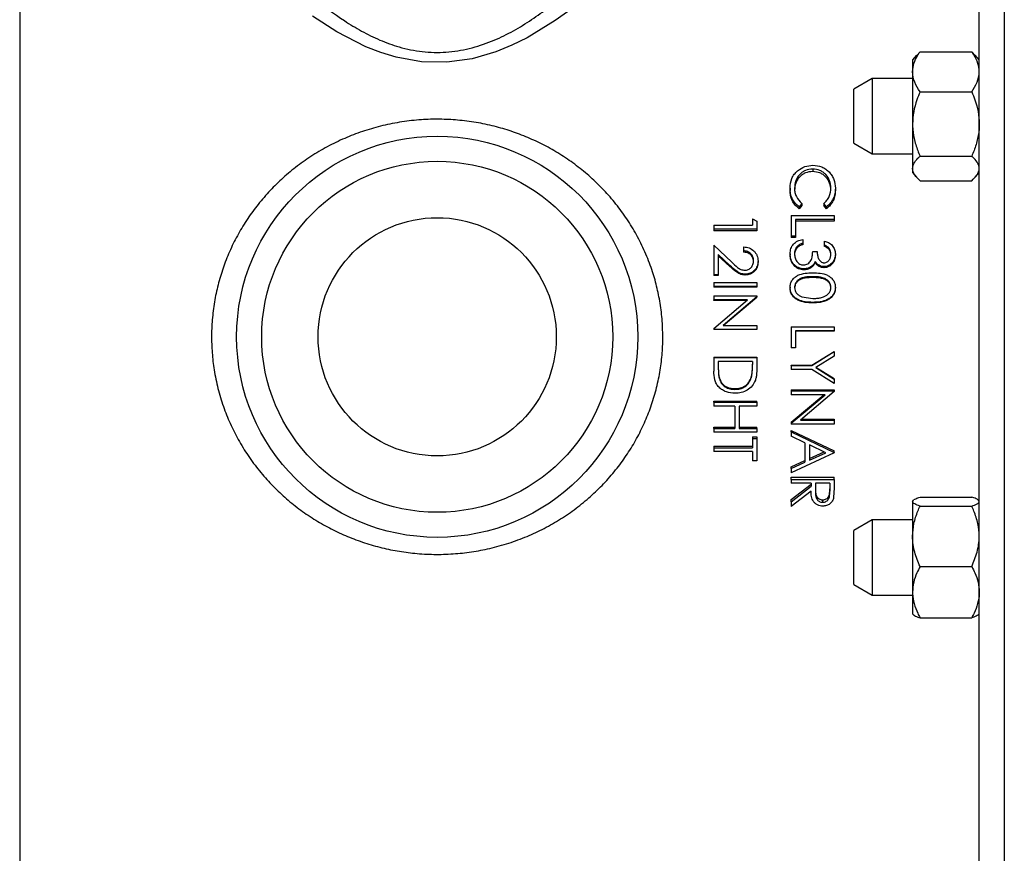
# Model space of a CAD drawing. Units: inches. Extents: x 0.1 to 16.9, y 0.1 to 10.9.
# Drawn here: x 1.4 to 1.9, y 5.1 to 5.5 of the extents above; entities that cross this region are included whole.
import ezdxf

# ---------------------------------------------------------------- set-up
doc = ezdxf.new("R2010")
doc.units = ezdxf.units.IN
doc.header["$MEASUREMENT"] = 0

msp = doc.modelspace()

# ---------------------------------------------------------------- linework, layer by layer
at = {"color": 7, "linetype": 'Continuous', "lineweight": 25}
for p, q in [((1.90821, 5.84444), (1.90821, 5.36944)), ((1.89571, 5.36944), (1.89571, 5.83194)), ((1.4173, 5.70694), (1.4173, 5.03194)), ((1.86444, 5.50986), (1.86246, 5.50757)), ((1.86621, 5.5116), (1.86453, 5.50978)), ((1.86621, 5.5116), (1.89196, 5.5116)), ((1.89196, 5.5116), (1.89363, 5.50978)), ((1.89571, 5.50757), (1.89373, 5.50986)), ((1.86246, 5.50757), (1.86246, 5.50162)), ((1.84231, 5.49819), (1.83321, 5.49294)), ((1.86246, 5.49819), (1.84231, 5.49819)), ((1.84231, 5.49819), (1.84231, 5.47007)), ((1.86246, 5.50162), (1.86246, 5.47555)), ((1.83321, 5.47269), (1.83321, 5.49294)), ((1.86621, 5.49163), (1.89196, 5.49163)), ((1.86246, 5.47555), (1.86246, 5.45337)), ((1.83321, 5.46594), (1.83321, 5.47269)), ((1.84231, 5.47007), (1.84231, 5.46069)), ((1.83321, 5.46594), (1.84231, 5.46069)), ((1.84231, 5.46069), (1.86246, 5.46069)), ((1.86621, 5.45947), (1.89196, 5.45947)), ((1.81266, 5.45305), (1.81266, 5.45183)), ((1.86246, 5.45337), (1.86246, 5.45132)), ((1.86246, 5.45132), (1.86444, 5.44902)), ((1.89373, 5.44902), (1.89571, 5.45132)), ((1.86621, 5.44728), (1.89196, 5.44728)), ((1.80141, 5.44352), (1.80141, 5.44244)), ((1.82397, 5.44355), (1.82397, 5.44247)), ((1.80718, 5.43592), (1.80591, 5.43424)), ((1.80718, 5.43495), (1.80591, 5.4333)), ((1.80718, 5.43592), (1.80718, 5.43495)), ((1.81819, 5.43592), (1.81819, 5.43495)), ((1.81948, 5.43424), (1.81819, 5.43592)), ((1.81948, 5.4333), (1.81819, 5.43495)), ((1.80196, 5.42985), (1.82342, 5.42985)), ((1.80196, 5.42985), (1.80196, 5.41966)), ((1.80591, 5.43424), (1.80591, 5.4333)), ((1.81948, 5.43424), (1.81948, 5.4333)), ((1.82342, 5.42985), (1.82342, 5.42793)), ((1.7634, 5.42504), (1.7634, 5.42311)), ((1.7634, 5.42504), (1.78265, 5.42504)), ((1.78265, 5.42834), (1.78265, 5.42504)), ((1.78265, 5.42834), (1.78486, 5.42708)), ((1.78486, 5.42708), (1.78486, 5.42311)), ((1.82342, 5.42793), (1.80416, 5.42793)), ((1.80416, 5.42793), (1.80416, 5.41966)), ((1.82342, 5.42707), (1.80416, 5.42707)), ((1.82342, 5.42793), (1.82342, 5.42707)), ((1.78486, 5.42311), (1.7634, 5.42311)), ((1.7634, 5.42311), (1.7634, 5.42232)), ((1.78486, 5.42232), (1.7634, 5.42232)), ((1.78486, 5.42311), (1.78486, 5.42232)), ((1.80196, 5.41966), (1.80196, 5.41892)), ((1.80416, 5.41966), (1.80196, 5.41966)), ((1.80416, 5.41966), (1.80416, 5.41892)), ((1.7634, 5.4151), (1.7634, 5.40039)), ((1.7634, 5.4151), (1.77228, 5.40671)), ((1.80416, 5.41892), (1.80196, 5.41892)), ((1.80773, 5.418), (1.80773, 5.41606)), ((1.80773, 5.41606), (1.80773, 5.41538)), ((1.81846, 5.41717), (1.81846, 5.41523)), ((1.81846, 5.41523), (1.81846, 5.41457)), ((1.77133, 5.40506), (1.7656, 5.41047)), ((1.7656, 5.41047), (1.7656, 5.40039)), ((1.77133, 5.40454), (1.7656, 5.40987)), ((1.77825, 5.41427), (1.77825, 5.41233)), ((1.77825, 5.41233), (1.77825, 5.4117)), ((1.80141, 5.4108), (1.80141, 5.4102)), ((1.80477, 5.41437), (1.80477, 5.41372)), ((1.81269, 5.41191), (1.81489, 5.41191)), ((1.82397, 5.41074), (1.82397, 5.41014)), ((1.77133, 5.40506), (1.77133, 5.40454)), ((1.78541, 5.40722), (1.78541, 5.40666)), ((1.81398, 5.40695), (1.81398, 5.4064)), ((1.7656, 5.40039), (1.7634, 5.40039)), ((1.7634, 5.40039), (1.7634, 5.39994)), ((1.7656, 5.40039), (1.7656, 5.39994)), ((1.77903, 5.40067), (1.77903, 5.40021)), ((1.80833, 5.40331), (1.80833, 5.40282)), ((1.81214, 5.4046), (1.81214, 5.40409)), ((1.81839, 5.40442), (1.81839, 5.40391)), ((1.7656, 5.39994), (1.7634, 5.39994)), ((1.7634, 5.3965), (1.78486, 5.3965)), ((1.7634, 5.3965), (1.7634, 5.39455)), ((1.78486, 5.3965), (1.78486, 5.39455)), ((1.81269, 5.39898), (1.81269, 5.39942)), ((1.78486, 5.39455), (1.7634, 5.39455)), ((1.7634, 5.39455), (1.7634, 5.39418)), ((1.78486, 5.39418), (1.7634, 5.39418)), ((1.78486, 5.39455), (1.78486, 5.39418)), ((1.80141, 5.39411), (1.80141, 5.39375)), ((1.82397, 5.39411), (1.82397, 5.39375)), ((1.7634, 5.38981), (1.78486, 5.38981)), ((1.7634, 5.38981), (1.7634, 5.38786)), ((1.78025, 5.38786), (1.7634, 5.38786)), ((1.7634, 5.37352), (1.78025, 5.38786)), ((1.7634, 5.38759), (1.7634, 5.38786)), ((1.78025, 5.38759), (1.7634, 5.38759)), ((1.78486, 5.3894), (1.76797, 5.37503)), ((1.78486, 5.38911), (1.76797, 5.37495)), ((1.78486, 5.38981), (1.78486, 5.3894)), ((1.78486, 5.38911), (1.78486, 5.3894)), ((1.80729, 5.38938), (1.81269, 5.38856)), ((1.81268, 5.38661), (1.81268, 5.38636)), ((1.7634, 5.37352), (1.7634, 5.37307)), ((1.78486, 5.37307), (1.7634, 5.37307)), ((1.7634, 5.37302), (1.7634, 5.37307)), ((1.78486, 5.37302), (1.7634, 5.37302)), ((1.76797, 5.37503), (1.78486, 5.37503)), ((1.78486, 5.37503), (1.78486, 5.37307)), ((1.78486, 5.37302), (1.78486, 5.37307)), ((1.80196, 5.37433), (1.82342, 5.37433)), ((1.80196, 5.37433), (1.80196, 5.364)), ((1.82342, 5.37237), (1.80416, 5.37237)), ((1.80416, 5.37237), (1.80416, 5.364)), ((1.82342, 5.37233), (1.80416, 5.37233)), ((1.82342, 5.37433), (1.82342, 5.37237)), ((1.82342, 5.37237), (1.82342, 5.37233)), ((1.89571, 4.90694), (1.89571, 5.36944)), ((1.90821, 5.36944), (1.90821, 4.89444)), ((1.80416, 5.364), (1.80196, 5.364)), ((1.81216, 5.35528), (1.82342, 5.36215)), ((1.81216, 5.35507), (1.82342, 5.36204)), ((1.82342, 5.36204), (1.82342, 5.36215)), ((1.82342, 5.36204), (1.82342, 5.35981)), ((1.7634, 5.35926), (1.78486, 5.35926)), ((1.7634, 5.35926), (1.7634, 5.35911)), ((1.7634, 5.35911), (1.78486, 5.35911)), ((1.7634, 5.35911), (1.7634, 5.35237)), ((1.78265, 5.35716), (1.7656, 5.35716)), ((1.7656, 5.35716), (1.7656, 5.35466)), ((1.78265, 5.35716), (1.78265, 5.35563)), ((1.78486, 5.35926), (1.78486, 5.35911)), ((1.78486, 5.35911), (1.78486, 5.35472)), ((1.82342, 5.35981), (1.8142, 5.35409)), ((1.80196, 5.35528), (1.81216, 5.35528)), ((1.80196, 5.35507), (1.80196, 5.35528)), ((1.80196, 5.35507), (1.80196, 5.35312)), ((1.80196, 5.35507), (1.81216, 5.35507)), ((1.81216, 5.35312), (1.80196, 5.35312)), ((1.81216, 5.35507), (1.81216, 5.35528)), ((1.82342, 5.34615), (1.81216, 5.35312)), ((1.8142, 5.35431), (1.82342, 5.34869)), ((1.8142, 5.35409), (1.82342, 5.34838)), ((1.76614, 5.34875), (1.76614, 5.34845)), ((1.78205, 5.34925), (1.78205, 5.34895)), ((1.82342, 5.34838), (1.82342, 5.34869)), ((1.82342, 5.34838), (1.82342, 5.34615)), ((1.77386, 5.34361), (1.77386, 5.34322)), ((1.80196, 5.34292), (1.82342, 5.34292)), ((1.80196, 5.34292), (1.80196, 5.34253)), ((1.80196, 5.34253), (1.82342, 5.34253)), ((1.80196, 5.34253), (1.80196, 5.34058)), ((1.82342, 5.34212), (1.80653, 5.32781)), ((1.82342, 5.34292), (1.82342, 5.34253)), ((1.82342, 5.34253), (1.82342, 5.34212)), ((1.7634, 5.3373), (1.78486, 5.3373)), ((1.7634, 5.33683), (1.7634, 5.3373)), ((1.7634, 5.33683), (1.7634, 5.33488)), ((1.7634, 5.33683), (1.78486, 5.33683)), ((1.78486, 5.33683), (1.78486, 5.3373)), ((1.78486, 5.33683), (1.78486, 5.33488)), ((1.80196, 5.32631), (1.81881, 5.34058)), ((1.81881, 5.34058), (1.80196, 5.34058)), ((1.80196, 5.32694), (1.8183, 5.34058)), ((1.77385, 5.33488), (1.7634, 5.33488)), ((1.77385, 5.33488), (1.77385, 5.32379)), ((1.78486, 5.33488), (1.77605, 5.33488)), ((1.77605, 5.33488), (1.77605, 5.32379)), ((1.80196, 5.32694), (1.80196, 5.32631)), ((1.80653, 5.32781), (1.82342, 5.32781)), ((1.80724, 5.32841), (1.82342, 5.32841)), ((1.82342, 5.32841), (1.82342, 5.32781)), ((1.82342, 5.32781), (1.82342, 5.32587)), ((1.7634, 5.32446), (1.77385, 5.32446)), ((1.7634, 5.32379), (1.7634, 5.32446)), ((1.7634, 5.32379), (1.7634, 5.32185)), ((1.7634, 5.32379), (1.77385, 5.32379)), ((1.78486, 5.32185), (1.7634, 5.32185)), ((1.77605, 5.32446), (1.78486, 5.32446)), ((1.77605, 5.32379), (1.78486, 5.32379)), ((1.78486, 5.32379), (1.78486, 5.32446)), ((1.78486, 5.32379), (1.78486, 5.32185)), ((1.80196, 5.32631), (1.80196, 5.32587)), ((1.82342, 5.32587), (1.80196, 5.32587)), ((1.80196, 5.32268), (1.82342, 5.31263)), ((1.80196, 5.32199), (1.80196, 5.32268)), ((1.80196, 5.32199), (1.80196, 5.31988)), ((1.80196, 5.32199), (1.82342, 5.31178)), ((1.78265, 5.31955), (1.78486, 5.31955)), ((1.78265, 5.31955), (1.78265, 5.31881)), ((1.78265, 5.31881), (1.78486, 5.31881)), ((1.78265, 5.31881), (1.78265, 5.31412)), ((1.78486, 5.31955), (1.78486, 5.31881)), ((1.78486, 5.31881), (1.78486, 5.30752)), ((1.80883, 5.31661), (1.80196, 5.31988)), ((1.80883, 5.31661), (1.80883, 5.30687)), ((1.7634, 5.31493), (1.78265, 5.31493)), ((1.7634, 5.31493), (1.7634, 5.31412)), ((1.7634, 5.31412), (1.7634, 5.3122)), ((1.7634, 5.31412), (1.78265, 5.31412)), ((1.78265, 5.3122), (1.7634, 5.3122)), ((1.78265, 5.3122), (1.78265, 5.30752)), ((1.81923, 5.31167), (1.81104, 5.31556)), ((1.81104, 5.31556), (1.81104, 5.30789)), ((1.81104, 5.30879), (1.81833, 5.3121)), ((1.81104, 5.30789), (1.81923, 5.31167)), ((1.82342, 5.31178), (1.82342, 5.31263)), ((1.82342, 5.31178), (1.82342, 5.31151)), ((1.78486, 5.30752), (1.78265, 5.30752)), ((1.82342, 5.31151), (1.80196, 5.30163)), ((1.80196, 5.30467), (1.80883, 5.30779)), ((1.80196, 5.30371), (1.80883, 5.30687)), ((1.80196, 5.30371), (1.80196, 5.30467)), ((1.80196, 5.30371), (1.80196, 5.30163)), ((1.80196, 5.29939), (1.82342, 5.29939)), ((1.80196, 5.29835), (1.80196, 5.29939)), ((1.80196, 5.29835), (1.80196, 5.29644)), ((1.80196, 5.29835), (1.82342, 5.29835)), ((1.82342, 5.29835), (1.82342, 5.29939)), ((1.82342, 5.29835), (1.82342, 5.29409)), ((1.81186, 5.29644), (1.80196, 5.29644)), ((1.80196, 5.2883), (1.81186, 5.29597)), ((1.80196, 5.2871), (1.81186, 5.29489)), ((1.81186, 5.29253), (1.80196, 5.28475)), ((1.81186, 5.29644), (1.81186, 5.29489)), ((1.81406, 5.29644), (1.81403, 5.29255)), ((1.82122, 5.29644), (1.81406, 5.29644)), ((1.82122, 5.29644), (1.82122, 5.29245)), ((1.82342, 5.29409), (1.82312, 5.28929)), ((1.80196, 5.2871), (1.80196, 5.2883)), ((1.80196, 5.2871), (1.80196, 5.28475)), ((1.81768, 5.28692), (1.81768, 5.28813)), ((1.86276, 5.28793), (1.86246, 5.28757)), ((1.86246, 5.2873), (1.86286, 5.28784)), ((1.86246, 5.28757), (1.86246, 5.2873)), ((1.86246, 5.2873), (1.86246, 5.27)), ((1.86621, 5.28955), (1.89196, 5.28955)), ((1.89571, 5.28757), (1.8954, 5.28793)), ((1.86621, 5.28505), (1.89196, 5.28505)), ((1.84231, 5.27819), (1.83321, 5.27294)), ((1.86246, 5.27819), (1.84231, 5.27819)), ((1.84231, 5.27819), (1.84231, 5.24321)), ((1.83321, 5.24776), (1.83321, 5.27294)), ((1.86246, 5.27), (1.86246, 5.24215)), ((1.86621, 5.25495), (1.89196, 5.25495)), ((1.83321, 5.24595), (1.83321, 5.24776)), ((1.83321, 5.24595), (1.84231, 5.24069)), ((1.84231, 5.24321), (1.84231, 5.24069)), ((1.84231, 5.24069), (1.86246, 5.24069)), ((1.86246, 5.24215), (1.86246, 5.23132)), ((1.86246, 5.23132), (1.86276, 5.23096)), ((1.86621, 5.22934), (1.89196, 5.22934)), ((1.8954, 5.23096), (1.89571, 5.23132))]:
    msp.add_line(p, q, dxfattribs=at)
at = {"color": 7, "linetype": 'Continuous', "lineweight": 25, "flags": 128}
msp.add_lwpolyline([(1.69484, 5.53465), (1.68435, 5.52709), (1.67026, 5.51855), (1.66266, 5.51479), (1.65476, 5.51156), (1.64285, 5.50808), (1.63019, 5.5063), (1.61764, 5.50654), (1.60495, 5.50883), (1.59729, 5.51116), (1.58988, 5.51407), (1.5755, 5.52145), (1.56332, 5.52932)], dxfattribs=at)
at = {"color": 7, "linetype": 'Continuous', "lineweight": 25}
for radius in [0.1, 0.0875, 0.05938]:
    msp.add_circle((1.62546, 5.36944), radius, dxfattribs=at)
for points, knots in [([(1.46809, 5.68563), (1.46806, 5.68476), (1.46794, 5.68189), (1.46876, 5.67646), (1.47067, 5.66809), (1.47435, 5.65754), (1.48019, 5.64468), (1.48751, 5.63117), (1.49677, 5.61612), (1.50814, 5.59951), (1.5219, 5.58157), (1.53602, 5.56522), (1.55002, 5.55065), (1.56375, 5.53815), (1.57651, 5.52857), (1.58768, 5.52175), (1.59677, 5.51727), (1.60686, 5.51359), (1.61797, 5.51133), (1.62986, 5.51099), (1.64156, 5.51291), (1.65243, 5.5165), (1.66239, 5.52127), (1.67151, 5.52675), (1.68181, 5.53408), (1.69303, 5.54337), (1.70484, 5.55466), (1.71692, 5.56755), (1.72917, 5.58186), (1.74125, 5.59748), (1.75208, 5.61296), (1.7613, 5.6276), (1.76896, 5.64127), (1.77503, 5.65391), (1.77962, 5.66587), (1.7821, 5.67583), (1.78304, 5.68234), (1.78288, 5.68508), (1.78285, 5.68563)], [0, 0, 0, 0, 0.009603, 0.031478, 0.053356, 0.088143, 0.123094, 0.158094, 0.192947, 0.235822, 0.278791, 0.321672, 0.353835, 0.386037, 0.418114, 0.434939, 0.451793, 0.468571, 0.48788, 0.50717, 0.526407, 0.545675, 0.563447, 0.581281, 0.599094, 0.627567, 0.656105, 0.684615, 0.721939, 0.759384, 0.796816, 0.834121, 0.867926, 0.901883, 0.93579, 0.969527, 0.993946, 1, 1, 1, 1]), ([(1.86246, 5.50162), (1.8626, 5.50301), (1.86289, 5.50586), (1.86457, 5.50917), (1.86584, 5.51106), (1.86621, 5.5116)], [0, 0, 0, 0, 0.406291, 0.827266, 1, 1, 1, 1]), ([(1.89571, 5.50162), (1.89556, 5.50301), (1.89527, 5.50586), (1.89359, 5.50917), (1.89232, 5.51106), (1.89196, 5.5116)], [0, 0, 0, 0, 0.406291, 0.827266, 1, 1, 1, 1]), ([(1.86621, 5.49163), (1.86522, 5.49318), (1.86322, 5.49634), (1.86246, 5.4998), (1.86246, 5.50157), (1.86246, 5.50162)], [0, 0, 0, 0, 0.484341, 0.986328, 1, 1, 1, 1]), ([(1.89196, 5.49163), (1.89294, 5.49318), (1.89495, 5.49634), (1.8957, 5.4998), (1.89571, 5.50157), (1.89571, 5.50162)], [0, 0, 0, 0, 0.484341, 0.986328, 1, 1, 1, 1]), ([(1.86621, 5.49163), (1.86565, 5.49027), (1.86433, 5.48705), (1.86281, 5.48168), (1.86258, 5.47761), (1.86246, 5.47555)], [0, 0, 0, 0, 0.26546, 0.628076, 1, 1, 1, 1]), ([(1.89196, 5.49163), (1.89251, 5.49027), (1.89383, 5.48705), (1.89535, 5.48168), (1.89559, 5.47761), (1.89571, 5.47555)], [0, 0, 0, 0, 0.26546, 0.628076, 1, 1, 1, 1]), ([(1.73796, 5.36944), (1.73795, 5.36893), (1.73794, 5.36553), (1.73757, 5.35925), (1.73637, 5.35058), (1.73441, 5.34196), (1.73174, 5.33353), (1.72841, 5.32543), (1.72443, 5.31762), (1.71979, 5.31012), (1.71447, 5.30291), (1.70853, 5.29611), (1.70194, 5.28972), (1.69478, 5.28384), (1.68705, 5.27851), (1.67888, 5.27383), (1.67022, 5.26977), (1.66115, 5.26642), (1.65189, 5.26386), (1.64261, 5.26211), (1.63329, 5.2611), (1.62383, 5.26084), (1.61452, 5.26135), (1.6055, 5.26257), (1.59675, 5.26443), (1.58811, 5.26699), (1.5797, 5.27021), (1.57163, 5.27406), (1.56387, 5.27852), (1.55644, 5.28362), (1.54938, 5.28936), (1.54279, 5.29568), (1.53667, 5.30261), (1.5311, 5.31012), (1.52623, 5.31805), (1.52211, 5.32627), (1.51871, 5.33479), (1.51603, 5.34369), (1.51418, 5.35265), (1.51314, 5.3615), (1.51284, 5.37025), (1.51328, 5.37908), (1.51446, 5.38785), (1.51636, 5.3964), (1.51896, 5.40476), (1.52226, 5.41293), (1.52626, 5.42086), (1.53089, 5.42842), (1.53616, 5.43563), (1.54206, 5.44243), (1.5486, 5.44884), (1.55572, 5.45473), (1.56344, 5.46011), (1.57167, 5.46488), (1.58031, 5.46895), (1.58921, 5.47227), (1.59839, 5.47487), (1.60786, 5.47673), (1.61733, 5.47777), (1.62662, 5.47803), (1.63574, 5.47759), (1.64488, 5.47642), (1.65382, 5.47454), (1.66243, 5.47201), (1.67074, 5.46887), (1.67883, 5.46507), (1.68665, 5.46061), (1.6941, 5.45554), (1.70118, 5.44984), (1.70782, 5.44352), (1.71396, 5.43662), (1.71949, 5.42923), (1.72442, 5.42131), (1.72869, 5.41289), (1.73213, 5.4043), (1.73473, 5.39572), (1.73656, 5.38717), (1.73773, 5.37838), (1.73788, 5.37242), (1.73796, 5.36944)], [0, 0, 0, 0, 0.00219, 0.014592, 0.026995, 0.039783, 0.052571, 0.06508, 0.077589, 0.090446, 0.103304, 0.116482, 0.12966, 0.143201, 0.156742, 0.170385, 0.184027, 0.198073, 0.21212, 0.225389, 0.238659, 0.252319, 0.26598, 0.278688, 0.291396, 0.304439, 0.317482, 0.330297, 0.343112, 0.356255, 0.369398, 0.382661, 0.395924, 0.409571, 0.423217, 0.436266, 0.449315, 0.462786, 0.476256, 0.488641, 0.501025, 0.5138, 0.526575, 0.539008, 0.551443, 0.564245, 0.577049, 0.589847, 0.602647, 0.615796, 0.628945, 0.642434, 0.655922, 0.669795, 0.683668, 0.697226, 0.710784, 0.72475, 0.738716, 0.75166, 0.764604, 0.77791, 0.791216, 0.803886, 0.816555, 0.829548, 0.842541, 0.855588, 0.868634, 0.882031, 0.895426, 0.908758, 0.922089, 0.935837, 0.949585, 0.961997, 0.974409, 0.987205, 1, 1, 1, 1]), ([(1.86246, 5.47555), (1.86246, 5.47518), (1.86249, 5.47277), (1.8631, 5.46827), (1.8646, 5.4633), (1.86581, 5.46041), (1.86621, 5.45947)], [0, 0, 0, 0, 0.066532, 0.435283, 0.814551, 1, 1, 1, 1]), ([(1.89571, 5.47555), (1.8957, 5.47518), (1.89568, 5.47277), (1.89506, 5.46827), (1.89356, 5.4633), (1.89235, 5.46041), (1.89196, 5.45947)], [0, 0, 0, 0, 0.066532, 0.435283, 0.814551, 1, 1, 1, 1]), ([(1.86246, 5.45337), (1.8626, 5.45422), (1.86289, 5.45596), (1.86457, 5.45798), (1.86584, 5.45913), (1.86621, 5.45947)], [0, 0, 0, 0, 0.406291, 0.827266, 1, 1, 1, 1]), ([(1.89571, 5.45337), (1.89556, 5.45422), (1.89527, 5.45596), (1.89359, 5.45798), (1.89232, 5.45913), (1.89196, 5.45947)], [0, 0, 0, 0, 0.406291, 0.827266, 1, 1, 1, 1]), ([(1.80516, 5.45227), (1.80631, 5.45306), (1.8086, 5.45465), (1.81141, 5.45484), (1.81281, 5.45494)], [0, 0, 0, 0, 0.50052, 1, 1, 1, 1]), ([(1.81281, 5.45494), (1.81431, 5.4548), (1.81657, 5.45459), (1.81919, 5.45311), (1.82089, 5.45166), (1.82228, 5.44992), (1.82365, 5.44726), (1.82384, 5.44503), (1.82397, 5.44355)], [0, 0, 0, 0, 0.247551, 0.372305, 0.497426, 0.622896, 0.748704, 1, 1, 1, 1]), ([(1.80141, 5.44352), (1.80155, 5.44517), (1.80176, 5.44763), (1.80338, 5.45055), (1.80457, 5.45169), (1.80516, 5.45227)], [0, 0, 0, 0, 0.500141, 0.750508, 1, 1, 1, 1]), ([(1.81266, 5.45305), (1.81143, 5.45293), (1.80956, 5.45275), (1.80742, 5.4515), (1.80559, 5.44987), (1.8039, 5.4472), (1.80371, 5.44476), (1.80361, 5.44353)], [0, 0, 0, 0, 0.247739, 0.372619, 0.497902, 0.748298, 1, 1, 1, 1]), ([(1.81266, 5.45183), (1.81143, 5.45171), (1.80956, 5.45154), (1.80742, 5.4503), (1.80604, 5.4491), (1.80493, 5.44765), (1.80385, 5.44547), (1.8037, 5.44366), (1.80361, 5.44245)], [0, 0, 0, 0, 0.249206, 0.374433, 0.499696, 0.62505, 0.750274, 1, 1, 1, 1]), ([(1.82177, 5.44367), (1.82164, 5.44488), (1.8214, 5.44729), (1.81972, 5.44994), (1.81788, 5.45153), (1.81574, 5.45274), (1.81389, 5.45293), (1.81266, 5.45305)], [0, 0, 0, 0, 0.251501, 0.50203, 0.627288, 0.752192, 1, 1, 1, 1]), ([(1.82177, 5.44258), (1.82164, 5.44378), (1.8214, 5.44616), (1.81971, 5.44877), (1.81788, 5.45033), (1.81574, 5.45153), (1.81389, 5.45171), (1.81266, 5.45183)], [0, 0, 0, 0, 0.249845, 0.4996, 0.625008, 0.750426, 1, 1, 1, 1]), ([(1.86621, 5.44728), (1.86522, 5.44823), (1.86322, 5.45015), (1.86246, 5.45226), (1.86246, 5.45334), (1.86246, 5.45337)], [0, 0, 0, 0, 0.4843414, 0.9863277, 1, 1, 1, 1]), ([(1.89196, 5.44728), (1.89294, 5.44823), (1.89495, 5.45015), (1.8957, 5.45226), (1.89571, 5.45334), (1.89571, 5.45337)], [0, 0, 0, 0, 0.484341, 0.986328, 1, 1, 1, 1]), ([(1.80591, 5.43424), (1.80522, 5.43483), (1.80385, 5.43599), (1.80243, 5.4383), (1.80154, 5.44085), (1.80145, 5.44263), (1.80141, 5.44352)], [0, 0, 0, 0, 0.248868, 0.498645, 0.749127, 1, 1, 1, 1]), ([(1.80591, 5.4333), (1.80522, 5.43387), (1.80385, 5.43502), (1.80243, 5.43729), (1.80154, 5.43981), (1.80145, 5.44156), (1.80141, 5.44244)], [0, 0, 0, 0, 0.249948, 0.499929, 0.749933, 1, 1, 1, 1]), ([(1.80361, 5.44353), (1.80365, 5.44281), (1.80373, 5.44137), (1.80465, 5.43859), (1.80617, 5.43699), (1.80718, 5.43592)], [0, 0, 0, 0, 0.251492, 0.502521, 1, 1, 1, 1]), ([(1.81819, 5.43592), (1.81873, 5.43642), (1.81983, 5.43742), (1.82137, 5.43999), (1.82161, 5.4422), (1.82177, 5.44367)], [0, 0, 0, 0, 0.24966, 0.500104, 1, 1, 1, 1]), ([(1.82397, 5.44355), (1.82392, 5.44266), (1.82383, 5.44087), (1.82295, 5.43832), (1.82155, 5.43599), (1.82017, 5.43482), (1.81948, 5.43424)], [0, 0, 0, 0, 0.25088, 0.501388, 0.751218, 1, 1, 1, 1]), ([(1.82397, 5.44247), (1.82392, 5.44159), (1.82383, 5.43983), (1.82295, 5.43731), (1.82155, 5.43501), (1.82017, 5.43387), (1.81948, 5.4333)], [0, 0, 0, 0, 0.2500778, 0.5001031, 0.7501207, 1, 1, 1, 1]), ([(1.80141, 5.4108), (1.80147, 5.41168), (1.80161, 5.41345), (1.80299, 5.41578), (1.80517, 5.41737), (1.80688, 5.41779), (1.80773, 5.418)], [0, 0, 0, 0, 0.251644, 0.502134, 0.751283, 1, 1, 1, 1]), ([(1.80773, 5.41606), (1.80718, 5.41589), (1.80606, 5.41554), (1.8052, 5.41476), (1.80477, 5.41437)], [0, 0, 0, 0, 0.500266, 1, 1, 1, 1]), ([(1.80773, 5.41538), (1.80718, 5.41521), (1.80607, 5.41487), (1.8052, 5.4141), (1.80477, 5.41372)], [0, 0, 0, 0, 0.501167, 1, 1, 1, 1]), ([(1.81846, 5.41717), (1.8192, 5.41695), (1.82068, 5.41652), (1.82252, 5.41507), (1.82376, 5.41306), (1.8239, 5.41151), (1.82397, 5.41074)], [0, 0, 0, 0, 0.248877, 0.498068, 0.7485, 1, 1, 1, 1]), ([(1.82177, 5.41072), (1.82173, 5.41122), (1.82166, 5.41222), (1.82096, 5.41359), (1.81981, 5.41459), (1.81891, 5.41502), (1.81846, 5.41523)], [0, 0, 0, 0, 0.251468, 0.501628, 0.750828, 1, 1, 1, 1]), ([(1.77825, 5.41427), (1.77918, 5.41417), (1.78105, 5.41397), (1.78305, 5.41263), (1.78425, 5.41121), (1.78519, 5.40957), (1.78532, 5.40816), (1.78541, 5.40722)], [0, 0, 0, 0, 0.2482041, 0.497068, 0.6226229, 0.7486784, 1, 1, 1, 1]), ([(1.78321, 5.40731), (1.78315, 5.40797), (1.78306, 5.40896), (1.78244, 5.41013), (1.78182, 5.41089), (1.78105, 5.41151), (1.77988, 5.4121), (1.7789, 5.41224), (1.77825, 5.41233)], [0, 0, 0, 0, 0.25111, 0.376755, 0.502121, 0.627058, 0.7517, 1, 1, 1, 1]), ([(1.78321, 5.40676), (1.78315, 5.40741), (1.78306, 5.40839), (1.78244, 5.40954), (1.78182, 5.41029), (1.78105, 5.41089), (1.77987, 5.41147), (1.7789, 5.41161), (1.77825, 5.4117)], [0, 0, 0, 0, 0.249386, 0.374498, 0.49969, 0.624834, 0.750028, 1, 1, 1, 1]), ([(1.80833, 5.40331), (1.80739, 5.40343), (1.80596, 5.40361), (1.80433, 5.4046), (1.80291, 5.40585), (1.80165, 5.40796), (1.80149, 5.40985), (1.80141, 5.4108)], [0, 0, 0, 0, 0.247722, 0.375048, 0.498122, 0.74848, 1, 1, 1, 1]), ([(1.80833, 5.40282), (1.80739, 5.40294), (1.80551, 5.40318), (1.80317, 5.40492), (1.80166, 5.40738), (1.80149, 5.40926), (1.80141, 5.4102)], [0, 0, 0, 0, 0.249802, 0.499912, 0.749805, 1, 1, 1, 1]), ([(1.80477, 5.41437), (1.80442, 5.41382), (1.80371, 5.41272), (1.80364, 5.41142), (1.80361, 5.41076)], [0, 0, 0, 0, 0.498566, 1, 1, 1, 1]), ([(1.80477, 5.41372), (1.80442, 5.41318), (1.80371, 5.41209), (1.80364, 5.41081), (1.80361, 5.41016)], [0, 0, 0, 0, 0.499296, 1, 1, 1, 1]), ([(1.80361, 5.41076), (1.80365, 5.4101), (1.80373, 5.40877), (1.8045, 5.40724), (1.80541, 5.40628), (1.80622, 5.4057), (1.80716, 5.40532), (1.80782, 5.40528), (1.80815, 5.40525)], [0, 0, 0, 0, 0.251599, 0.501725, 0.626884, 0.751637, 0.875919, 1, 1, 1, 1]), ([(1.80815, 5.40525), (1.80852, 5.40529), (1.80927, 5.40535), (1.81029, 5.40586), (1.81116, 5.40658), (1.81205, 5.40781), (1.81254, 5.40967), (1.81264, 5.41116), (1.81269, 5.41191)], [0, 0, 0, 0, 0.123841, 0.247962, 0.37263, 0.497702, 0.7481, 1, 1, 1, 1]), ([(1.81489, 5.41191), (1.81492, 5.4113), (1.81498, 5.41009), (1.81546, 5.40863), (1.81606, 5.40758), (1.81669, 5.40691), (1.81736, 5.40654), (1.81795, 5.40639), (1.81825, 5.40637), (1.8184, 5.40637)], [0, 0, 0, 0, 0.25135, 0.502111, 0.627358, 0.751939, 0.875987, 0.937985, 1, 1, 1, 1]), ([(1.82397, 5.41074), (1.82389, 5.40996), (1.82374, 5.4084), (1.82276, 5.40665), (1.82164, 5.40556), (1.82065, 5.40493), (1.81974, 5.40458), (1.81897, 5.40445), (1.81858, 5.40443), (1.81839, 5.40442)], [0, 0, 0, 0, 0.2511749, 0.5014637, 0.6265399, 0.7512398, 0.8756241, 0.9378043, 1, 1, 1, 1]), ([(1.82397, 5.41014), (1.82389, 5.40937), (1.82374, 5.40783), (1.82276, 5.40611), (1.82164, 5.40503), (1.82065, 5.40442), (1.81956, 5.40399), (1.81878, 5.40394), (1.81839, 5.40391)], [0, 0, 0, 0, 0.249658, 0.499202, 0.624415, 0.74962, 0.874812, 1, 1, 1, 1]), ([(1.8184, 5.40637), (1.81865, 5.40638), (1.81916, 5.40642), (1.81986, 5.40674), (1.82046, 5.40722), (1.82112, 5.408), (1.82167, 5.40919), (1.82173, 5.41021), (1.82177, 5.41072)], [0, 0, 0, 0, 0.1239168, 0.2481127, 0.3728857, 0.4981114, 0.7484417, 1, 1, 1, 1]), ([(1.82177, 5.41011), (1.82173, 5.41061), (1.82166, 5.4116), (1.82096, 5.41295), (1.81981, 5.41393), (1.81891, 5.41435), (1.81846, 5.41457)], [0, 0, 0, 0, 0.250113, 0.499604, 0.749395, 1, 1, 1, 1]), ([(1.77903, 5.40067), (1.77827, 5.40074), (1.77674, 5.40088), (1.77409, 5.40246), (1.77243, 5.40402), (1.77133, 5.40506)], [0, 0, 0, 0, 0.248605, 0.498133, 1, 1, 1, 1]), ([(1.77228, 5.40671), (1.77323, 5.4058), (1.77466, 5.40443), (1.77686, 5.40285), (1.77819, 5.40269), (1.77885, 5.40262)], [0, 0, 0, 0, 0.5022, 0.751938, 1, 1, 1, 1]), ([(1.77885, 5.40262), (1.77915, 5.40263), (1.77974, 5.40267), (1.78059, 5.40296), (1.78135, 5.40343), (1.78222, 5.40423), (1.78305, 5.40553), (1.78315, 5.40672), (1.78321, 5.40731)], [0, 0, 0, 0, 0.124313, 0.248708, 0.373445, 0.4986, 0.748698, 1, 1, 1, 1]), ([(1.78541, 5.40722), (1.78534, 5.40636), (1.78524, 5.40507), (1.78445, 5.40354), (1.78337, 5.40223), (1.78158, 5.40094), (1.77988, 5.40076), (1.77903, 5.40067)], [0, 0, 0, 0, 0.251506, 0.376492, 0.503022, 0.752146, 1, 1, 1, 1]), ([(1.78541, 5.40666), (1.78534, 5.40582), (1.78524, 5.40455), (1.78445, 5.40304), (1.78337, 5.40175), (1.78157, 5.40048), (1.77988, 5.4003), (1.77903, 5.40021)], [0, 0, 0, 0, 0.2497871, 0.3742514, 0.5005964, 0.7504254, 1, 1, 1, 1]), ([(1.81398, 5.40695), (1.81375, 5.4065), (1.81329, 5.4056), (1.81253, 5.40494), (1.81214, 5.4046)], [0, 0, 0, 0, 0.500996, 1, 1, 1, 1]), ([(1.81398, 5.4064), (1.81387, 5.40618), (1.81365, 5.40573), (1.81309, 5.40491), (1.81252, 5.40442), (1.81214, 5.40409)], [0, 0, 0, 0, 0.250343, 0.500556, 1, 1, 1, 1]), ([(1.81839, 5.40442), (1.81795, 5.40445), (1.81706, 5.4045), (1.81581, 5.40503), (1.81494, 5.40573), (1.81435, 5.4064), (1.8141, 5.40677), (1.81398, 5.40695)], [0, 0, 0, 0, 0.2489409, 0.4981494, 0.748346, 0.8740518, 1, 1, 1, 1]), ([(1.81839, 5.40391), (1.81817, 5.40392), (1.81773, 5.40393), (1.81685, 5.40409), (1.81582, 5.40451), (1.81475, 5.40533), (1.81424, 5.40605), (1.81398, 5.4064)], [0, 0, 0, 0, 0.125228, 0.250377, 0.500082, 0.749904, 1, 1, 1, 1]), ([(1.77903, 5.40021), (1.77827, 5.40028), (1.77675, 5.40042), (1.77409, 5.40198), (1.77243, 5.40351), (1.77133, 5.40454)], [0, 0, 0, 0, 0.249503, 0.499223, 1, 1, 1, 1]), ([(1.80141, 5.39411), (1.80145, 5.39474), (1.80155, 5.39601), (1.80241, 5.39774), (1.8037, 5.39915), (1.80585, 5.40048), (1.80893, 5.40128), (1.81143, 5.40134), (1.81268, 5.40137)], [0, 0, 0, 0, 0.126145, 0.252037, 0.377349, 0.502363, 0.750952, 1, 1, 1, 1]), ([(1.81214, 5.4046), (1.81156, 5.40423), (1.8104, 5.40348), (1.80902, 5.40337), (1.80833, 5.40331)], [0, 0, 0, 0, 0.500693, 1, 1, 1, 1]), ([(1.81214, 5.40409), (1.81156, 5.40372), (1.8104, 5.40298), (1.80902, 5.40287), (1.80833, 5.40282)], [0, 0, 0, 0, 0.499968, 1, 1, 1, 1]), ([(1.81268, 5.40137), (1.81393, 5.40134), (1.81643, 5.40128), (1.81953, 5.4005), (1.82167, 5.39915), (1.82295, 5.39774), (1.82382, 5.39601), (1.82392, 5.39474), (1.82397, 5.39411)], [0, 0, 0, 0, 0.2490712, 0.4976253, 0.6231504, 0.7479717, 0.8738895, 1, 1, 1, 1]), ([(1.81269, 5.39942), (1.81203, 5.39941), (1.81071, 5.39939), (1.80875, 5.39919), (1.80701, 5.39871), (1.80557, 5.39792), (1.80452, 5.39685), (1.80389, 5.39576), (1.80368, 5.39479), (1.80363, 5.39429), (1.80361, 5.39404)], [0, 0, 0, 0, 0.16673, 0.334941, 0.497649, 0.622498, 0.747812, 0.873641, 0.936453, 1, 1, 1, 1]), ([(1.81269, 5.39898), (1.81203, 5.39897), (1.81071, 5.39895), (1.80875, 5.39875), (1.80701, 5.39828), (1.80557, 5.3975), (1.80452, 5.39646), (1.80376, 5.39516), (1.80366, 5.39418), (1.80361, 5.39368)], [0, 0, 0, 0, 0.167561, 0.336577, 0.499907, 0.624934, 0.749952, 0.87498, 1, 1, 1, 1]), ([(1.82177, 5.39404), (1.82174, 5.39429), (1.82169, 5.39479), (1.82149, 5.39576), (1.82086, 5.39686), (1.81981, 5.39791), (1.81836, 5.3987), (1.81662, 5.39919), (1.81466, 5.39939), (1.81334, 5.39941), (1.81269, 5.39942)], [0, 0, 0, 0, 0.063571, 0.126369, 0.252196, 0.377503, 0.50235, 0.664541, 0.833785, 1, 1, 1, 1]), ([(1.82177, 5.39368), (1.82174, 5.39393), (1.82169, 5.39442), (1.82149, 5.39538), (1.82086, 5.39646), (1.8198, 5.3975), (1.81836, 5.39827), (1.81662, 5.39875), (1.81466, 5.39895), (1.81334, 5.39897), (1.81269, 5.39898)], [0, 0, 0, 0, 0.062956, 0.12518, 0.250185, 0.375181, 0.500184, 0.662965, 0.832989, 1, 1, 1, 1]), ([(1.81268, 5.38661), (1.81142, 5.38664), (1.8089, 5.38671), (1.80581, 5.38761), (1.80368, 5.389), (1.80241, 5.39044), (1.80156, 5.39219), (1.80146, 5.39347), (1.80141, 5.39411)], [0, 0, 0, 0, 0.248996, 0.497553, 0.622582, 0.74795, 0.873876, 1, 1, 1, 1]), ([(1.81268, 5.38636), (1.81142, 5.38639), (1.8089, 5.38646), (1.80582, 5.38734), (1.80368, 5.38871), (1.80241, 5.39013), (1.80156, 5.39186), (1.80146, 5.39312), (1.80141, 5.39375)], [0, 0, 0, 0, 0.250292, 0.49983, 0.624953, 0.749949, 0.875025, 1, 1, 1, 1]), ([(1.80361, 5.39404), (1.80366, 5.39351), (1.80378, 5.39245), (1.80462, 5.39105), (1.80583, 5.38999), (1.8068, 5.38958), (1.80729, 5.38938)], [0, 0, 0, 0, 0.2511313, 0.5031334, 0.7503134, 1, 1, 1, 1]), ([(1.82397, 5.39411), (1.82392, 5.39347), (1.82382, 5.39219), (1.82296, 5.39044), (1.82169, 5.389), (1.81954, 5.38762), (1.81646, 5.38671), (1.81394, 5.38664), (1.81268, 5.38661)], [0, 0, 0, 0, 0.1261106, 0.2520347, 0.377412, 0.5024177, 0.7510037, 1, 1, 1, 1]), ([(1.82397, 5.39375), (1.82392, 5.39312), (1.82382, 5.39186), (1.82296, 5.39013), (1.82168, 5.38871), (1.81954, 5.38735), (1.81646, 5.38646), (1.81394, 5.38639), (1.81268, 5.38636)], [0, 0, 0, 0, 0.124959, 0.250033, 0.375045, 0.500149, 0.74971, 1, 1, 1, 1]), ([(1.81269, 5.38856), (1.81334, 5.38857), (1.81467, 5.3886), (1.81662, 5.38888), (1.81834, 5.38941), (1.81978, 5.39019), (1.82085, 5.39123), (1.82148, 5.39233), (1.82169, 5.3933), (1.82174, 5.3938), (1.82177, 5.39404)], [0, 0, 0, 0, 0.166803, 0.336571, 0.497701, 0.622538, 0.747823, 0.873641, 0.936452, 1, 1, 1, 1]), ([(1.78205, 5.34925), (1.78221, 5.34996), (1.78251, 5.35139), (1.78263, 5.35361), (1.78265, 5.35509), (1.78265, 5.35583)], [0, 0, 0, 0, 0.329934, 0.663274, 1, 1, 1, 1]), ([(1.77386, 5.34127), (1.77241, 5.34139), (1.77023, 5.34156), (1.76764, 5.34288), (1.76592, 5.34422), (1.76457, 5.34596), (1.76353, 5.34871), (1.76345, 5.35091), (1.7634, 5.35237)], [0, 0, 0, 0, 0.247719, 0.372293, 0.497194, 0.622566, 0.748283, 1, 1, 1, 1]), ([(1.7656, 5.35488), (1.7656, 5.35418), (1.76562, 5.35281), (1.76572, 5.35075), (1.766, 5.34942), (1.76614, 5.34875)], [0, 0, 0, 0, 0.3375, 0.668959, 1, 1, 1, 1]), ([(1.7656, 5.35466), (1.7656, 5.35396), (1.76562, 5.35256), (1.76572, 5.35048), (1.766, 5.34912), (1.76614, 5.34845)], [0, 0, 0, 0, 0.33756, 0.669057, 1, 1, 1, 1]), ([(1.78205, 5.34895), (1.78221, 5.34967), (1.78251, 5.35113), (1.78263, 5.35337), (1.78265, 5.35488), (1.78265, 5.35563)], [0, 0, 0, 0, 0.3298365, 0.663213, 1, 1, 1, 1]), ([(1.78486, 5.35472), (1.78485, 5.35414), (1.78484, 5.35297), (1.78474, 5.35123), (1.78456, 5.3495), (1.78424, 5.34838), (1.78408, 5.34782)], [0, 0, 0, 0, 0.250163, 0.50029, 0.750336, 1, 1, 1, 1]), ([(1.76614, 5.34875), (1.76647, 5.34798), (1.76712, 5.34644), (1.76903, 5.34475), (1.77136, 5.34375), (1.77303, 5.34365), (1.77386, 5.34361)], [0, 0, 0, 0, 0.249849, 0.4997, 0.749718, 1, 1, 1, 1]), ([(1.76614, 5.34845), (1.76647, 5.34766), (1.76711, 5.34611), (1.76903, 5.34439), (1.77136, 5.34337), (1.77303, 5.34327), (1.77386, 5.34322)], [0, 0, 0, 0, 0.251462, 0.501699, 0.750981, 1, 1, 1, 1]), ([(1.77386, 5.34361), (1.77476, 5.34366), (1.77655, 5.34377), (1.77903, 5.34488), (1.78106, 5.34674), (1.78172, 5.34841), (1.78205, 5.34925)], [0, 0, 0, 0, 0.250228, 0.500208, 0.750098, 1, 1, 1, 1]), ([(1.77386, 5.34322), (1.77476, 5.34328), (1.77655, 5.34339), (1.77904, 5.34452), (1.78107, 5.34641), (1.78172, 5.3481), (1.78205, 5.34895)], [0, 0, 0, 0, 0.248928, 0.498164, 0.748463, 1, 1, 1, 1]), ([(1.78408, 5.34782), (1.78362, 5.34682), (1.78271, 5.34483), (1.78013, 5.34272), (1.7771, 5.34146), (1.77494, 5.34134), (1.77386, 5.34127)], [0, 0, 0, 0, 0.251391, 0.501521, 0.750828, 1, 1, 1, 1]), ([(1.81768, 5.28502), (1.81722, 5.28505), (1.81632, 5.2851), (1.81501, 5.28555), (1.81388, 5.28631), (1.81268, 5.28767), (1.81194, 5.28985), (1.81189, 5.29164), (1.81186, 5.29253)], [0, 0, 0, 0, 0.124163, 0.248308, 0.373166, 0.498259, 0.748485, 1, 1, 1, 1]), ([(1.81403, 5.29367), (1.81404, 5.29305), (1.81406, 5.29181), (1.81439, 5.29025), (1.81509, 5.2892), (1.81583, 5.28859), (1.81657, 5.28827), (1.8172, 5.28814), (1.81752, 5.28813), (1.81768, 5.28813)], [0, 0, 0, 0, 0.250563, 0.499928, 0.624432, 0.74979, 0.874739, 0.937345, 1, 1, 1, 1]), ([(1.81403, 5.29255), (1.81404, 5.29192), (1.81406, 5.29066), (1.81438, 5.28908), (1.81509, 5.28801), (1.81583, 5.28739), (1.81657, 5.28707), (1.8172, 5.28694), (1.81752, 5.28693), (1.81768, 5.28692)], [0, 0, 0, 0, 0.251853, 0.502284, 0.626883, 0.751823, 0.875887, 0.937936, 1, 1, 1, 1]), ([(1.81768, 5.28813), (1.818, 5.28815), (1.81862, 5.28819), (1.81948, 5.2886), (1.82021, 5.28919), (1.82092, 5.29022), (1.82118, 5.29176), (1.8212, 5.29297), (1.82122, 5.29358)], [0, 0, 0, 0, 0.124988, 0.249923, 0.374909, 0.499915, 0.749365, 1, 1, 1, 1]), ([(1.81768, 5.28692), (1.818, 5.28694), (1.81862, 5.28699), (1.81949, 5.2874), (1.82021, 5.28801), (1.82092, 5.28905), (1.82118, 5.2906), (1.8212, 5.29184), (1.82122, 5.29245)], [0, 0, 0, 0, 0.123832, 0.2479, 0.372469, 0.49755, 0.748083, 1, 1, 1, 1]), ([(1.82312, 5.28929), (1.82293, 5.28869), (1.82255, 5.2875), (1.82126, 5.28609), (1.81957, 5.28516), (1.81831, 5.28507), (1.81768, 5.28502)], [0, 0, 0, 0, 0.251777, 0.502285, 0.751311, 1, 1, 1, 1]), ([(1.86621, 5.28505), (1.86522, 5.2854), (1.86322, 5.28611), (1.86246, 5.28689), (1.86246, 5.28729), (1.86246, 5.2873)], [0, 0, 0, 0, 0.484341, 0.986328, 1, 1, 1, 1]), ([(1.86315, 5.28824), (1.86373, 5.28855), (1.86455, 5.289), (1.86583, 5.28942), (1.86621, 5.28955)], [0, 0, 0, 0, 0.70906, 1, 1, 1, 1]), ([(1.8953, 5.28784), (1.89523, 5.28797), (1.89497, 5.28843), (1.89358, 5.289), (1.89232, 5.28942), (1.89196, 5.28955)], [0, 0, 0, 0, 0.2231104, 0.7739721, 1, 1, 1, 1]), ([(1.89196, 5.28505), (1.89294, 5.2854), (1.89495, 5.28611), (1.8957, 5.28689), (1.89571, 5.28729), (1.89571, 5.2873)], [0, 0, 0, 0, 0.484341, 0.986328, 1, 1, 1, 1]), ([(1.86246, 5.27), (1.8626, 5.27211), (1.86289, 5.2764), (1.86457, 5.28138), (1.86584, 5.28422), (1.86621, 5.28505)], [0, 0, 0, 0, 0.406291, 0.827266, 1, 1, 1, 1]), ([(1.89571, 5.27), (1.89556, 5.27211), (1.89527, 5.2764), (1.89359, 5.28138), (1.89232, 5.28422), (1.89196, 5.28505)], [0, 0, 0, 0, 0.406291, 0.827266, 1, 1, 1, 1]), ([(1.86621, 5.25495), (1.86522, 5.25729), (1.86322, 5.26206), (1.86246, 5.26726), (1.86246, 5.26993), (1.86246, 5.27)], [0, 0, 0, 0, 0.484341, 0.986328, 1, 1, 1, 1]), ([(1.89196, 5.25495), (1.89294, 5.25729), (1.89495, 5.26206), (1.8957, 5.26726), (1.89571, 5.26993), (1.89571, 5.27)], [0, 0, 0, 0, 0.484341, 0.986328, 1, 1, 1, 1]), ([(1.86621, 5.25495), (1.86565, 5.25387), (1.86433, 5.2513), (1.86281, 5.24703), (1.86258, 5.24379), (1.86246, 5.24215)], [0, 0, 0, 0, 0.26546, 0.628076, 1, 1, 1, 1]), ([(1.89196, 5.25495), (1.89251, 5.25387), (1.89383, 5.2513), (1.89535, 5.24703), (1.89559, 5.24379), (1.89571, 5.24215)], [0, 0, 0, 0, 0.26546, 0.628076, 1, 1, 1, 1]), ([(1.86246, 5.24215), (1.86246, 5.24185), (1.86249, 5.23993), (1.8631, 5.23635), (1.8646, 5.2324), (1.86581, 5.2301), (1.86621, 5.22934)], [0, 0, 0, 0, 0.066532, 0.435283, 0.814551, 1, 1, 1, 1]), ([(1.89571, 5.24215), (1.8957, 5.24185), (1.89568, 5.23993), (1.89506, 5.23635), (1.89356, 5.2324), (1.89235, 5.2301), (1.89196, 5.22934)], [0, 0, 0, 0, 0.066532, 0.435283, 0.814551, 1, 1, 1, 1]), ([(1.86286, 5.23105), (1.86293, 5.23091), (1.86319, 5.23046), (1.86458, 5.22989), (1.86584, 5.22947), (1.86621, 5.22934)], [0, 0, 0, 0, 0.22311, 0.773972, 1, 1, 1, 1]), ([(1.8953, 5.23105), (1.89523, 5.23091), (1.89497, 5.23046), (1.89358, 5.22989), (1.89232, 5.22947), (1.89196, 5.22934)], [0, 0, 0, 0, 0.2231104, 0.7739721, 1, 1, 1, 1])]:
    msp.add_open_spline(points, degree=3, knots=knots, dxfattribs=at)

doc.saveas('drawing.dxf')
